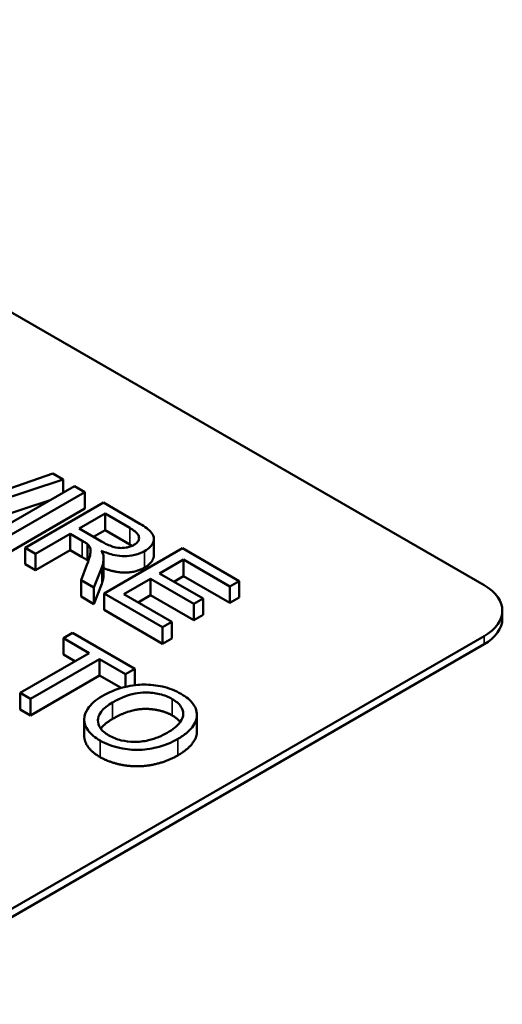
# Model space of a CAD drawing. Units: inches. Extents: x 4 to 172, y 2 to 134.
# Drawn here: x 152 to 153, y 48 to 49 of the extents above; entities that cross this region are included whole.
import ezdxf

# ---------------------------------------------------------------- set-up
doc = ezdxf.new("R2010")
doc.units = ezdxf.units.IN
doc.header["$LTSCALE"] = 8
doc.header["$MEASUREMENT"] = 0
doc.layers.add('Visible (ANSI)', color=7, linetype='Continuous', lineweight=50)
doc.layers.add('Visible Narrow (ANSI)', color=7, linetype='Continuous', lineweight=35)

msp = doc.modelspace()

# ---------------------------------------------------------------- linework, layer by layer
at = {"layer": 'Visible (ANSI)'}
for p, q in [((151.85883, 48.99261), (152.83181, 48.43086)), ((152.40334, 48.54187), (152.34121, 48.52004)), ((152.41372, 48.53589), (152.40334, 48.54187)), ((152.31471, 48.50323), (152.41372, 48.53589)), ((152.4251, 48.52931), (152.34732, 48.48441)), ((152.41372, 48.52274), (152.41372, 48.53589)), ((152.43542, 48.52336), (152.4251, 48.52931)), ((152.35763, 48.47845), (152.43542, 48.52336)), ((152.43542, 48.50703), (152.43542, 48.52336)), ((152.40085, 48.51531), (152.31471, 48.4869)), ((152.45368, 48.51282), (152.37589, 48.46791)), ((152.48818, 48.49289), (152.45368, 48.51282)), ((152.43542, 48.50703), (152.35763, 48.46212)), ((152.42967, 48.48704), (152.4554, 48.5019)), ((152.4554, 48.48557), (152.4554, 48.5019)), ((152.4554, 48.5019), (152.48, 48.48769)), ((152.38621, 48.46195), (152.42077, 48.48191)), ((152.42077, 48.46558), (152.42077, 48.48191)), ((152.42077, 48.48191), (152.43269, 48.47503)), ((152.45178, 48.47427), (152.42967, 48.48704)), ((152.4554, 48.48557), (152.44381, 48.47888)), ((152.48, 48.47136), (152.4554, 48.48557)), ((152.43808, 48.45517), (152.43808, 48.4715)), ((152.50392, 48.46066), (152.50392, 48.47699)), ((152.37589, 48.45158), (152.37589, 48.46791)), ((152.37589, 48.46791), (152.38621, 48.46195)), ((152.42077, 48.46558), (152.38621, 48.44562)), ((152.38621, 48.44562), (152.38621, 48.46195)), ((152.43269, 48.4587), (152.42077, 48.46558)), ((152.53223, 48.46746), (152.45445, 48.42256)), ((152.58855, 48.43495), (152.53223, 48.46746)), ((152.38621, 48.44562), (152.37589, 48.45158)), ((152.43737, 48.4511), (152.4315, 48.4358)), ((152.45396, 48.44154), (152.45396, 48.45787)), ((152.50958, 48.44248), (152.53335, 48.4562)), ((152.53335, 48.43987), (152.53335, 48.4562)), ((152.53335, 48.4562), (152.57936, 48.42964)), ((152.44437, 48.42837), (152.45208, 48.44836)), ((152.55268, 48.41759), (152.50958, 48.44248)), ((152.53335, 48.43987), (152.52372, 48.43431)), ((152.57936, 48.41331), (152.53335, 48.43987)), ((152.4315, 48.41947), (152.4315, 48.4358)), ((152.4315, 48.4358), (152.44437, 48.42837)), ((152.45208, 48.43203), (152.44437, 48.41204)), ((152.47395, 48.42191), (152.50039, 48.43717)), ((152.50039, 48.43717), (152.54349, 48.41229)), ((152.50039, 48.42084), (152.50039, 48.43717)), ((152.57936, 48.42964), (152.58855, 48.43495)), ((152.57936, 48.41331), (152.57936, 48.42964)), ((152.58855, 48.41862), (152.58855, 48.43495)), ((152.44437, 48.41204), (152.4315, 48.41947)), ((152.44437, 48.41204), (152.44437, 48.42837)), ((152.45445, 48.40623), (152.45445, 48.42256)), ((152.45445, 48.42256), (152.51255, 48.38901)), ((152.52173, 48.39432), (152.47395, 48.42191)), ((152.50039, 48.42084), (152.48809, 48.41374)), ((152.54349, 48.39596), (152.50039, 48.42084)), ((152.54349, 48.41229), (152.55268, 48.41759)), ((152.54349, 48.39596), (152.54349, 48.41229)), ((152.55268, 48.40126), (152.55268, 48.41759)), ((152.58855, 48.41862), (152.57936, 48.41331)), ((152.51255, 48.37268), (152.45445, 48.40623)), ((152.55268, 48.40126), (152.54349, 48.39596)), ((152.84997, 48.40555), (152.84997, 48.39738)), ((152.51255, 48.38901), (152.52173, 48.39432)), ((152.52173, 48.37799), (152.52173, 48.39432)), ((152.83181, 48.38024), (152.21238, 48.02261)), ((152.42315, 48.38347), (152.41396, 48.37816)), ((152.48481, 48.34787), (152.42315, 48.38347)), ((152.51255, 48.37268), (152.51255, 48.38901)), ((152.21238, 48.01445), (152.83181, 48.37207)), ((152.41396, 48.36183), (152.41396, 48.37816)), ((152.41396, 48.37816), (152.43957, 48.36338)), ((152.52173, 48.37799), (152.51255, 48.37268)), ((152.43957, 48.36338), (152.37098, 48.32378)), ((152.42543, 48.35521), (152.41396, 48.36183)), ((152.38129, 48.31782), (152.44989, 48.35742)), ((152.44989, 48.35742), (152.47562, 48.34257)), ((152.44989, 48.34109), (152.44989, 48.35742)), ((152.44989, 48.34109), (152.38129, 48.30149)), ((152.47131, 48.32872), (152.44989, 48.34109)), ((152.47562, 48.34257), (152.48481, 48.34787)), ((152.47562, 48.32987), (152.47562, 48.34257)), ((152.48481, 48.33154), (152.48481, 48.34787)), ((152.48481, 48.33154), (152.48468, 48.33147)), ((152.37098, 48.30745), (152.37098, 48.32378)), ((152.37098, 48.32378), (152.38129, 48.31782)), ((152.38129, 48.30149), (152.38129, 48.31782)), ((152.38129, 48.30149), (152.37098, 48.30745)), ((152.54666, 48.28548), (152.54666, 48.30181)), ((152.43465, 48.28116), (152.43465, 48.29749))]:
    msp.add_line(p, q, dxfattribs=at)
for centre, end_param in [((152.78797, 48.40555), 7.068583), ((152.78797, 48.39738), 6.283185)]:
    msp.add_ellipse(centre, major_axis=(0.062, 0), ratio=0.57735, start_param=5.497787, end_param=end_param, dxfattribs=at)
for points, degree, knots in [([(152.48, 48.48769), (152.48174, 48.48669), (152.48342, 48.48559), (152.48604, 48.48347), (152.48711, 48.48242), (152.48878, 48.48004), (152.48916, 48.47884), (152.4891, 48.47634), (152.48872, 48.47518), (152.48702, 48.47282), (152.48568, 48.47174), (152.48403, 48.47078)], 3, [-0.08294276, -0.08294276, -0.08294276, -0.08294276, -0.06538107, -0.06538107, -0.05070844, -0.05070844, -0.03364934, -0.03364934, -0.01777167, -0.01777167, 0, 0, 0, 0]), ([(152.49464, 48.46466), (152.49669, 48.46584), (152.49846, 48.46715), (152.50132, 48.47003), (152.50236, 48.47154), (152.50365, 48.47449), (152.5042, 48.47639), (152.5033, 48.48086), (152.50193, 48.48264), (152.49775, 48.48698), (152.49303, 48.49009), (152.48818, 48.49289)], 3, [-0.153772, -0.153772, -0.153772, -0.153772, -0.1262086, -0.1262086, -0.0990696, -0.0990696, -0.076107, -0.076107, -0.0522861, -0.0522861, 0, 0, 0, 0]), ([(152.43269, 48.47503), (152.43379, 48.47439), (152.43499, 48.47368), (152.4367, 48.47255), (152.43751, 48.472), (152.43808, 48.4715)], 3, [-0.01994628, -0.01994628, -0.01994628, -0.01994628, -0.00790644, -0.00790644, 0, 0, 0, 0]), ([(152.43808, 48.4715), (152.43901, 48.47061), (152.4397, 48.46965), (152.44087, 48.46733), (152.44106, 48.4662), (152.44106, 48.46299), (152.44054, 48.45955), (152.43737, 48.4511)], 3, [-0.2374801, -0.2374801, -0.2374801, -0.2374801, -0.1844675, -0.1844675, -0.1140946, -0.1140946, 0, 0, 0, 0]), ([(152.48403, 48.47078), (152.48294, 48.47016), (152.48174, 48.46961), (152.47908, 48.46872), (152.47767, 48.46838), (152.47371, 48.46773), (152.47168, 48.4677), (152.4672, 48.46796), (152.46481, 48.46856), (152.45932, 48.47024), (152.45535, 48.47221), (152.45178, 48.47427)], 3, [-0.07495865, -0.07495865, -0.07495865, -0.07495865, -0.06950385, -0.06950385, -0.06402628, -0.06402628, -0.05486643, -0.05486643, -0.03847378, -0.03847378, 0, 0, 0, 0]), ([(152.45391, 48.45928), (152.45382, 48.46015), (152.45355, 48.46105), (152.45279, 48.46295), (152.45222, 48.46404), (152.4516, 48.46507)], 3, [-0.02579976, -0.02579976, -0.02579976, -0.02579976, -0.01437146, -0.01437146, 0, 0, 0, 0]), ([(152.4516, 48.46507), (152.45565, 48.4633), (152.46019, 48.4617), (152.46818, 48.46005), (152.47151, 48.45967), (152.47711, 48.4597), (152.48081, 48.45985), (152.48868, 48.46174), (152.49186, 48.46305), (152.49464, 48.46466)], 3, [-0.1995686, -0.1995686, -0.1995686, -0.1995686, -0.1188106, -0.1188106, -0.0649638, -0.0649638, -0.029987, -0.029987, 0, 0, 0, 0]), ([(152.45208, 48.44836), (152.45277, 48.45024), (152.45331, 48.45215), (152.45392, 48.45579), (152.45404, 48.45754), (152.45391, 48.45928)], 3, [-0.04831733, -0.04831733, -0.04831733, -0.04831733, -0.02300668, -0.02300668, 0, 0, 0, 0]), ([(152.50392, 48.46066), (152.50392, 48.45885), (152.50104, 48.45202), (152.49464, 48.44833)], 2, [1.615385, 1.615385, 1.615385, 2, 3, 3, 3]), ([(152.49464, 48.44833), (152.48634, 48.44353), (152.46532, 48.44321), (152.45396, 48.44775)], 2, [0, 0, 0, 1, 1.906349, 1.906349, 1.906349]), ([(152.53087, 48.32285), (152.52815, 48.32442), (152.5252, 48.32586), (152.51903, 48.32828), (152.51586, 48.32928), (152.50649, 48.33145), (152.50021, 48.33208), (152.48942, 48.332), (152.48265, 48.33165), (152.46617, 48.3275), (152.4588, 48.32423), (152.45238, 48.32052)], 3, [-0.3565789, -0.3565789, -0.3565789, -0.3565789, -0.2959741, -0.2959741, -0.2390557, -0.2390557, -0.1368814, -0.1368814, -0.069181, -0.069181, 0, 0, 0, 0]), ([(152.46287, 48.31433), (152.46635, 48.31634), (152.47017, 48.31828), (152.4776, 48.32124), (152.48125, 48.32241), (152.48851, 48.32389), (152.49203, 48.32428), (152.50037, 48.32419), (152.5052, 48.32366), (152.51433, 48.32149), (152.51847, 48.31981), (152.5221, 48.31772)], 3, [-0.1714639, -0.1714639, -0.1714639, -0.1714639, -0.1338882, -0.1338882, -0.1026871, -0.1026871, -0.0752378, -0.0752378, -0.0390787, -0.0390787, 0, 0, 0, 0]), ([(152.52767, 48.27808), (152.53104, 48.28003), (152.53413, 48.28214), (152.5393, 48.28656), (152.5414, 48.28883), (152.54605, 48.29564), (152.54664, 48.2992), (152.5467, 48.30656), (152.54445, 48.31044), (152.54011, 48.31651), (152.536, 48.31989), (152.53087, 48.32285)], 3, [-0.1207104, -0.1207104, -0.1207104, -0.1207104, -0.1114121, -0.1114121, -0.1026803, -0.1026803, -0.0867137, -0.0867137, -0.0552418, -0.0552418, 0, 0, 0, 0]), ([(152.45238, 48.32052), (152.44924, 48.31872), (152.44645, 48.31675), (152.44164, 48.31247), (152.43966, 48.31021), (152.43635, 48.30519), (152.4346, 48.30164), (152.4347, 48.29363), (152.43602, 48.28995), (152.4412, 48.28271), (152.44532, 48.27935), (152.45042, 48.2764)], 3, [-0.2643649, -0.2643649, -0.2643649, -0.2643649, -0.2124372, -0.2124372, -0.1608509, -0.1608509, -0.1033263, -0.1033263, -0.0549846, -0.0549846, 0, 0, 0, 0]), ([(152.45919, 48.28154), (152.45736, 48.2826), (152.45568, 48.28375), (152.45284, 48.28617), (152.45167, 48.28742), (152.44898, 48.29128), (152.44821, 48.29393), (152.44831, 48.29862), (152.44879, 48.30151), (152.45403, 48.30849), (152.45816, 48.31161), (152.46287, 48.31433)], 3, [-0.2430683, -0.2430683, -0.2430683, -0.2430683, -0.2051854, -0.2051854, -0.1691709, -0.1691709, -0.100254, -0.100254, -0.050777, -0.050777, 0, 0, 0, 0]), ([(152.5221, 48.31772), (152.524, 48.31662), (152.52572, 48.31542), (152.52862, 48.31286), (152.5298, 48.31153), (152.53193, 48.30827), (152.53307, 48.30573), (152.53291, 48.30067), (152.53226, 48.2979), (152.52681, 48.29066), (152.52233, 48.28725), (152.51718, 48.28428)], 3, [-0.2824056, -0.2824056, -0.2824056, -0.2824056, -0.2273926, -0.2273926, -0.1742181, -0.1742181, -0.1040647, -0.1040647, -0.0555459, -0.0555459, 0, 0, 0, 0]), ([(152.51718, 48.28428), (152.51182, 48.28119), (152.50558, 48.27841), (152.49345, 48.27556), (152.48875, 48.27516), (152.47989, 48.27522), (152.47558, 48.2757), (152.46682, 48.2778), (152.46275, 48.27948), (152.45919, 48.28154)], 3, [-0.1521023, -0.1521023, -0.1521023, -0.1521023, -0.1059079, -0.1059079, -0.0723243, -0.0723243, -0.0383638, -0.0383638, 0, 0, 0, 0]), ([(152.54666, 48.28548), (152.54666, 48.28094), (152.53935, 48.26849), (152.52767, 48.26175)], 2, [1.429091, 1.429091, 1.429091, 2, 3, 3, 3]), ([(152.45042, 48.26007), (152.43939, 48.26644), (152.43465, 48.27785), (152.43465, 48.28116)], 2, [0, 0, 0, 1, 1.415441, 1.415441, 1.415441]), ([(152.45042, 48.2764), (152.45319, 48.27481), (152.4562, 48.27338), (152.46271, 48.27093), (152.46614, 48.26993), (152.47746, 48.26743), (152.48355, 48.26722), (152.49427, 48.26723), (152.50086, 48.2683), (152.51433, 48.27153), (152.52144, 48.27448), (152.52767, 48.27808)], 3, [-0.1499971, -0.1499971, -0.1499971, -0.1499971, -0.1405345, -0.1405345, -0.1311803, -0.1311803, -0.1111955, -0.1111955, -0.0671382, -0.0671382, 0, 0, 0, 0])]:
    msp.add_open_spline(points, degree=degree, knots=knots, dxfattribs=at)
for points in [[(152.48234, 48.46992), (152.48126, 48.47063), (152.48, 48.47136)], [(152.43808, 48.45517), (152.43666, 48.4564), (152.43269, 48.4587)], [(152.43864, 48.4546), (152.43837, 48.45489), (152.43808, 48.45517)], [(152.45396, 48.44154), (152.45396, 48.43713), (152.45208, 48.43203)], [(152.5221, 48.30139), (152.51119, 48.30769), (152.48042, 48.30813), (152.46287, 48.298)], [(152.46287, 48.298), (152.4547, 48.29329), (152.4511, 48.28826)], [(152.52997, 48.29486), (152.52723, 48.29843), (152.5221, 48.30139)], [(152.52767, 48.26175), (152.51587, 48.25494), (152.48765, 48.24967), (152.4605, 48.25426), (152.45042, 48.26007)]]:
    msp.add_open_spline(points, degree=2, dxfattribs=at)
at = {"layer": 'Visible Narrow (ANSI)'}
for p, q in [((152.48, 48.47136), (152.48, 48.48769)), ((152.43269, 48.4587), (152.43269, 48.47503)), ((152.49464, 48.44833), (152.49464, 48.46466)), ((152.45208, 48.43203), (152.45208, 48.44836)), ((152.83181, 48.38024), (152.83181, 48.37207)), ((152.46287, 48.298), (152.46287, 48.31433)), ((152.5221, 48.30139), (152.5221, 48.31772)), ((152.45042, 48.26007), (152.45042, 48.2764)), ((152.52767, 48.26175), (152.52767, 48.27808))]:
    msp.add_line(p, q, dxfattribs=at)

doc.saveas('drawing.dxf')
